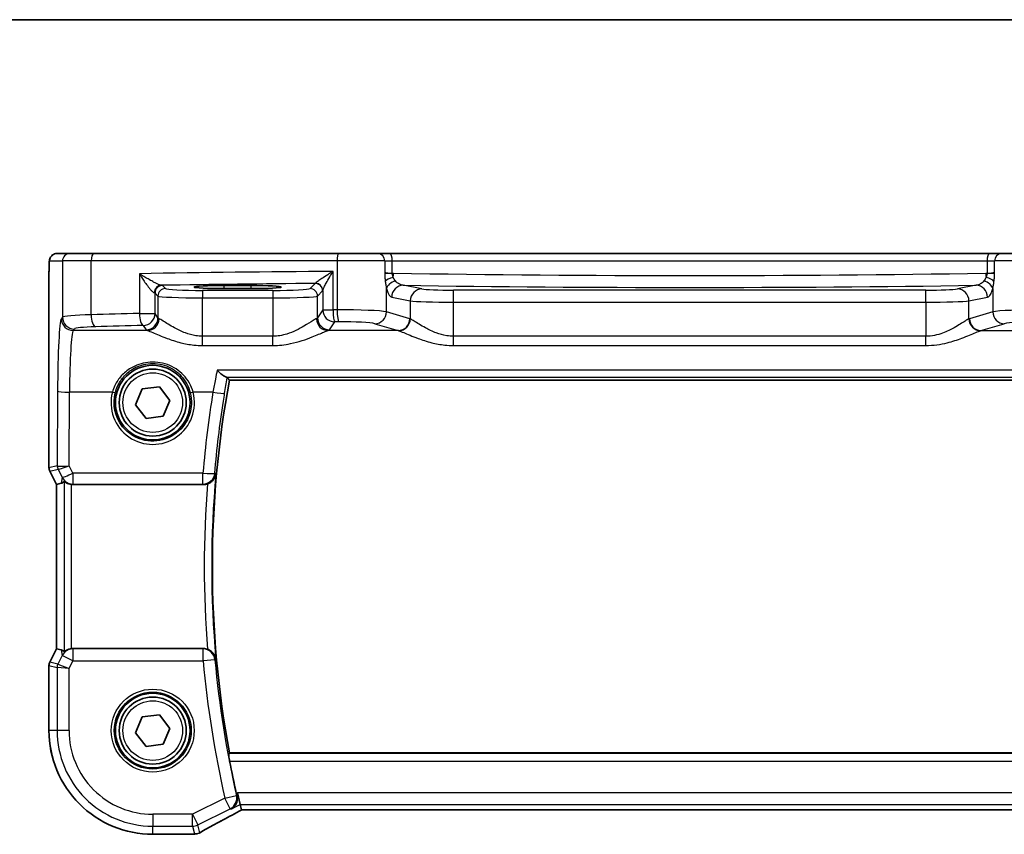
# Model space of a CAD drawing. Units: millimetres. Extents: x 22 to 2994, y 12 to 574.
# Drawn here: x 903 to 969, y 519 to 574 of the extents above; entities that cross this region are included whole.
import ezdxf

# ---------------------------------------------------------------- set-up
doc = ezdxf.new("R2010")
doc.units = ezdxf.units.MM
doc.header["$LTSCALE"] = 1.5
for name, color, linetype, lineweight in [('Border (ISO)', 7, 'Continuous', 35), ('Visible (ISO)', 7, 'Continuous', 35), ('Visible Narrow (ISO)', 7, 'Continuous', 25)]:
    doc.layers.add(name, color=color, linetype=linetype, lineweight=lineweight)

# ---------------------------------------------------------------- blocks, each defined once
blk = doc.blocks.new('図面枠 tk図枠')
at = {"layer": 'Border (ISO)'}
blk.add_line((14.5, 289), (405.5, 289), dxfattribs=at)

msp = doc.modelspace()

# ---------------------------------------------------------------- linework, layer by layer
at = {"layer": 'Visible (ISO)'}
for p, q in [((906.6461, 558.3164), (905.7819, 558.3164)), ((906.6461, 558.3164), (908.252, 558.3164)), ((908.252, 558.3164), (924.6366, 558.3164)), ((924.6366, 558.3164), (927.2946, 558.3164)), ((928.1078, 558.3164), (927.2946, 558.3164)), ((968.2974, 558.3164), (928.1078, 558.3164)), ((969.1105, 558.3164), (968.2974, 558.3164)), ((969.1105, 558.3164), (971.7685, 558.3164)), ((905.2456, 543.9446), (905.2456, 556.8164)), ((917.0026, 556.1741), (918.8026, 556.1741)), ((918.8026, 555.9622), (917.0026, 555.9622)), ((911.5047, 549.2364), (912.6503, 549.3808)), ((912.6503, 549.3808), (913.3482, 548.4608)), ((917.3432, 549.8164), (979.0619, 549.8164)), ((911.0569, 548.172), (911.5047, 549.2364)), ((911.7548, 547.2521), (911.0569, 548.172)), ((913.3482, 548.4608), (912.9004, 547.3965)), ((912.9004, 547.3965), (911.7548, 547.2521)), ((905.7456, 542.8266), (905.2984, 543.721)), ((905.7467, 542.8268), (905.7456, 542.8266)), ((905.7456, 531.8063), (905.7456, 542.8266)), ((905.7467, 542.8268), (906.0655, 542.9021)), ((906.8402, 542.8164), (915.6021, 542.8164)), ((905.2984, 530.9118), (905.7456, 531.8063)), ((905.7467, 531.806), (905.7456, 531.8063)), ((905.7467, 531.806), (906.0655, 531.7307)), ((915.6021, 531.8164), (906.8402, 531.8164)), ((905.2456, 526.3164), (905.2456, 530.6882)), ((911.0569, 526.172), (911.5047, 527.2364)), ((911.5047, 527.2364), (912.6503, 527.3808)), ((912.6503, 527.3808), (913.3482, 526.4608)), ((913.3482, 526.4608), (912.9004, 525.3965)), ((911.7548, 525.2521), (911.0569, 526.172)), ((912.9004, 525.3965), (911.7548, 525.2521)), ((979.0619, 524.8164), (917.3432, 524.8164)), ((918.0759, 521.3532), (917.8873, 522.1521)), ((918.1612, 520.9916), (918.0759, 521.3532)), ((918.1639, 520.9905), (978.2412, 520.9905)), ((914.7372, 519.3594), (912.2026, 519.3594))]:
    msp.add_line(p, q, dxfattribs=at)
for centre, radius in [((912.2026, 548.3164), 2.5), ((912.2026, 548.3164), 2.25), ((912.2026, 526.3164), 2.5), ((912.2026, 526.3164), 2.25)]:
    msp.add_circle(centre, radius, dxfattribs=at)
for centre, radius, start, end in [((985.2651, 537.3164), 69.0625, 169.572248, 190.427745), ((905.7456, 543.9446), 0.5, 179.999996, 206.565048), ((905.7456, 530.6882), 0.5, 153.434945, 179.999996), ((912.2026, 526.3164), 6.957, 179.999996, 269.999996), ((985.2651, 537.3164), 69.15, 190.874436, 192.701659), ((914.7372, 520.1594), 0.8, 269.999996, 274.791289), ((914.9988, 520.1795), 0.8, 274.03635, 300.066265)]:
    msp.add_arc(centre, radius, start, end, dxfattribs=at)
for centre, major_axis, ratio, start_param, end_param in [((917.0026, 556.0682), (-2.0215, 0), 0.0524079, 4.712389, 7.8539816), ((918.8026, 556.0682), (2.0215, 0), 0.0524079, 4.712389, 7.8539816), ((907.0635, 544.929), (-1.0609, -2.0221), 0.1719332, 0.1481868, 0.4432532), ((906.8412, 543.6195), (-0.1344, -0.7918), 0.9960857, 0.0589546, 0.1674807), ((907.0635, 529.7038), (-1.0609, 2.0221), 0.1719332, 5.8399321, 6.1349985), ((906.8412, 531.0134), (-0.1344, 0.7918), 0.9960857, 6.1157046, 6.2242307), ((919.7639, 521.7905), (-1.6026, -0.7991), 0.0233861, 6.2776917, 6.3300516)]:
    msp.add_ellipse(centre, major_axis=major_axis, ratio=ratio, start_param=start_param, end_param=end_param, dxfattribs=at)
for points, knots in [([(905.2456, 556.8164), (905.2456, 556.9089), (905.2458, 557.0019), (905.2474, 557.1814), (905.2487, 557.2687), (905.2531, 557.4662), (905.2568, 557.5744), (905.2639, 557.7046), (905.2662, 557.7412), (905.2722, 557.8118), (905.2752, 557.8441), (905.2863, 557.9066), (905.292, 557.9326), (905.3082, 557.9838), (905.3178, 558.0086), (905.3438, 558.0619), (905.3612, 558.0905), (905.4099, 558.1548), (905.4443, 558.189), (905.5249, 558.2489), (905.573, 558.2739), (905.674, 558.3076), (905.7283, 558.3164), (905.7819, 558.3164)], [0, 0, 0, 0, 0.02773802, 0.02773802, 0.05458997, 0.05458997, 0.09199397, 0.09199397, 0.10838417, 0.10838417, 0.12626292, 0.12626292, 0.13593364, 0.13593364, 0.14417322, 0.14417322, 0.15422946, 0.15422946, 0.16856591, 0.16856591, 0.18445118, 0.18445118, 0.20059323, 0.20059323, 0.20059323, 0.20059323]), ([(916.5185, 550.488), (916.5197, 550.4869), (916.5208, 550.4858), (916.6072, 550.401), (916.6931, 550.3229), (916.8589, 550.1839), (916.9399, 550.1225), (917.0612, 550.0463), (917.1066, 550.0237), (917.141, 550.0158)], [-0.00050104, -0.00050104, -0.00050104, -0.00050104, 0, 0, 0.03756689, 0.03756689, 0.07662211, 0.07662211, 0.10583701, 0.10583701, 0.10583701, 0.10583701]), ([(915.8785, 542.8656), (915.896, 542.8721), (915.9134, 542.8791), (915.9965, 542.9156), (916.0574, 542.9515), (916.1848, 543.0468), (916.2458, 543.1098), (916.3648, 543.2737), (916.4123, 543.3836), (916.432, 543.4997), (916.4322, 543.5009), (916.4324, 543.5021)], [-0.10622066, -0.10622066, -0.10622066, -0.10622066, -0.10014531, -0.10014531, -0.07688533, -0.07688533, -0.04562096, -0.04562096, 0, 0, 0.0004797, 0.0004797, 0.0004797, 0.0004797]), ([(906.2542, 543.0241), (906.2556, 543.0253), (906.2592, 543.0243), (906.272, 543.0173), (906.2825, 543.0102), (906.3225, 542.9825), (906.3614, 542.9561), (906.449, 542.9076), (906.5043, 542.8819), (906.6253, 542.8422), (906.6905, 542.8281), (906.7535, 542.8211)], [0.160956249, 0.160956249, 0.160956249, 0.160956249, 0.16895334, 0.16895334, 0.17882702, 0.17882702, 0.19857438, 0.19857438, 0.21825981, 0.21825981, 0.237200168, 0.237200168, 0.237200168, 0.237200168]), ([(915.8785, 542.8656), (915.8776, 542.8653), (915.8767, 542.865), (915.7881, 542.8327), (915.6955, 542.8164), (915.6021, 542.8164)], [0.090102839, 0.090102839, 0.090102839, 0.090102839, 0.090379251, 0.090379251, 0.118390427, 0.118390427, 0.118390427, 0.118390427]), ([(906.7535, 531.8117), (906.6905, 531.8048), (906.6253, 531.7906), (906.5043, 531.7509), (906.449, 531.7252), (906.3614, 531.6768), (906.3225, 531.6503), (906.2825, 531.6227), (906.272, 531.6155), (906.2592, 531.6085), (906.2556, 531.6075), (906.2542, 531.6088)], [0.076977731, 0.076977731, 0.076977731, 0.076977731, 0.095918089, 0.095918089, 0.115603518, 0.115603518, 0.135350878, 0.135350878, 0.145224558, 0.145224558, 0.153221649, 0.153221649, 0.153221649, 0.153221649]), ([(916.4324, 531.1307), (916.4322, 531.1319), (916.432, 531.1331), (916.4123, 531.2492), (916.3648, 531.3592), (916.2458, 531.5231), (916.1848, 531.5861), (916.0574, 531.6814), (915.9965, 531.7173), (915.9134, 531.7537), (915.896, 531.7607), (915.8785, 531.7672)], [-0.128275785, -0.128275785, -0.128275785, -0.128275785, -0.127830614, -0.127830614, -0.085493776, -0.085493776, -0.056480039, -0.056480039, -0.034894481, -0.034894481, -0.029256484, -0.029256484, -0.029256484, -0.029256484]), ([(917.3568, 524.2708), (917.3453, 524.3307), (917.3341, 524.3945), (917.3154, 524.5159), (917.308, 524.5731), (917.2989, 524.6636), (917.2965, 524.7031), (917.2975, 524.7511), (917.2999, 524.7642), (917.3036, 524.7689)], [0.229709458, 0.229709458, 0.229709458, 0.229709458, 0.247909901, 0.247909901, 0.266948802, 0.266948802, 0.285827321, 0.285827321, 0.301166119, 0.301166119, 0.301166119, 0.301166119]), ([(917.4894, 521.06), (917.4905, 521.0606), (917.4916, 521.0612), (917.5931, 521.1201), (917.6815, 521.2052), (917.7975, 521.3944), (917.8355, 521.4897), (917.8691, 521.6761), (917.8729, 521.7622), (917.8584, 521.8876), (917.8519, 521.924), (917.843, 521.9603)], [-0.1288696, -0.1288696, -0.1288696, -0.1288696, -0.12833105, -0.12833105, -0.07767018, -0.07767018, -0.03976903, -0.03976903, -0.01142905, -0.01142905, 0, 0, 0, 0]), ([(915.3996, 519.4872), (915.5363, 519.5663), (915.685, 519.651), (916.0038, 519.83), (916.1738, 519.9243), (916.5325, 520.121), (916.7212, 520.2233), (917.1141, 520.4345), (917.3184, 520.5432), (917.7372, 520.7644), (917.9516, 520.8767), (918.1705, 520.9905)], [0.75546411, 0.75546411, 0.75546411, 0.75546411, 0.87706507, 0.87706507, 0.99866603, 0.99866603, 1.12026699, 1.12026699, 1.24186794, 1.24186794, 1.36217331, 1.36217331, 1.36217331, 1.36217331]), ([(915.0551, 519.3815), (915.0373, 519.3803), (915.0197, 519.379), (914.9849, 519.3765), (914.9677, 519.3752), (914.9338, 519.3726), (914.917, 519.3713), (914.884, 519.3688), (914.8677, 519.3675), (914.8355, 519.3649), (914.8197, 519.3635), (914.8041, 519.3622)], [0.931987511, 0.931987511, 0.931987511, 0.931987511, 0.947993866, 0.947993866, 0.964000221, 0.964000221, 0.980006575, 0.980006575, 0.99601293, 0.99601293, 1.012019285, 1.012019285, 1.012019285, 1.012019285])]:
    msp.add_open_spline(points, degree=3, knots=knots, dxfattribs=at)
for points, degree in [([(917.1953, 549.9943), (917.1891, 550.0016), (917.171, 550.0089), (917.141, 550.0158)], 3), ([(917.3432, 549.8164), (917.2692, 549.9052), (917.1953, 549.9943)], 2), ([(915.6021, 531.8164), (915.6965, 531.8164), (915.7901, 531.7998), (915.8785, 531.7672)], 3), ([(917.3432, 524.8164), (917.3234, 524.7926), (917.3036, 524.7689)], 2), ([(917.8073, 522.1121), (917.8185, 522.0624), (917.8305, 522.0111), (917.843, 521.9603)], 3)]:
    msp.add_open_spline(points, degree=degree, dxfattribs=at)
at = {"layer": 'Visible Narrow (ISO)'}
for p, q in [((905.2825, 557.8164), (906.1468, 557.8164)), ((908.0738, 557.8164), (906.1468, 557.8164)), ((906.1468, 557.8164), (906.1468, 554.0503)), ((924.5684, 557.8164), (908.0738, 557.8164)), ((908.0738, 554.203), (908.0738, 557.8164)), ((927.7581, 557.8164), (924.5684, 557.8164)), ((924.5684, 557.8164), (924.5684, 554.5317)), ((927.7581, 557.8164), (928.2585, 557.8164)), ((927.7581, 557.8164), (927.7581, 557.0493)), ((928.2585, 557.8164), (968.1467, 557.8164)), ((928.2585, 557.0008), (928.2585, 557.8164)), ((968.1467, 557.8164), (968.6471, 557.8164)), ((968.1467, 557.8164), (968.1467, 557.0008)), ((971.8367, 557.8164), (968.6471, 557.8164)), ((968.6471, 557.0493), (968.6471, 557.8164)), ((905.2456, 556.8164), (905.2467, 556.8164)), ((905.2467, 543.9447), (905.2467, 556.8164)), ((911.3075, 556.9609), (911.3075, 554.2925)), ((924.2923, 554.5287), (924.2923, 557.1182)), ((927.7581, 557.0008), (928.2585, 557.0008)), ((968.1467, 557.0008), (968.6471, 557.0008)), ((913.0529, 555.9654), (912.8563, 556.162)), ((917.0026, 555.9622), (917.0026, 556.1741)), ((918.8026, 555.9622), (918.8026, 556.1741)), ((923.0958, 556.309), (922.7522, 555.9654)), ((927.8753, 554.405), (927.8753, 555.963)), ((930.2466, 555.9416), (928.9964, 556.1861)), ((967.4088, 556.1861), (966.1586, 555.9416)), ((968.5298, 555.963), (968.5298, 554.405)), ((912.357, 554.2925), (912.357, 555.6627)), ((912.357, 555.6627), (912.5536, 555.4661)), ((912.5536, 555.4661), (912.5536, 553.9972)), ((915.5495, 555.8413), (915.5495, 555.3419)), ((920.2557, 555.8413), (915.5495, 555.8413)), ((915.5495, 552.7662), (915.5495, 555.3419)), ((915.5495, 555.3419), (920.2557, 555.3419)), ((920.2557, 555.8413), (920.2557, 555.3419)), ((920.2557, 555.3419), (920.2557, 552.7662)), ((923.2516, 555.4661), (923.5951, 555.8097)), ((923.2516, 553.9972), (923.2516, 555.4661)), ((923.6055, 555.8346), (923.6055, 554.5287)), ((928.2236, 555.3872), (929.4738, 555.1427)), ((932.3716, 555.0572), (932.3716, 555.8562)), ((964.0335, 555.8561), (932.3716, 555.8562)), ((964.0335, 555.0572), (964.0335, 555.8561)), ((966.9313, 555.1427), (968.1815, 555.3872)), ((929.4738, 555.1427), (929.4738, 553.9341)), ((932.3716, 552.7662), (932.3716, 555.0572)), ((932.3716, 555.0572), (964.0335, 555.0572)), ((964.0335, 555.0572), (964.0335, 552.7662)), ((966.9313, 553.9341), (966.9313, 555.1427)), ((906.1468, 554.0503), (906.0767, 553.945)), ((911.3075, 554.2925), (912.357, 554.2925)), ((912.5536, 553.9972), (912.357, 554.2925)), ((923.6055, 554.5287), (923.2516, 553.9972)), ((923.6055, 554.5287), (924.2923, 554.5287)), ((929.4416, 553.945), (927.8753, 554.405)), ((968.5298, 554.405), (966.9635, 553.945)), ((911.5581, 553.495), (911.7547, 553.1997)), ((924.0505, 553.1997), (924.4044, 553.7312)), ((927.1026, 553.6075), (928.6688, 553.1474)), ((967.7363, 553.1474), (969.3025, 553.6075)), ((906.8756, 553.1474), (906.9457, 553.2528)), ((911.8488, 553.1474), (906.8756, 553.1474)), ((915.5495, 552.1466), (915.5495, 552.7662)), ((920.2557, 552.7662), (915.5495, 552.7662)), ((920.2557, 552.1466), (920.2557, 552.7662)), ((928.6688, 553.1474), (923.9563, 553.1474)), ((932.3716, 552.1466), (932.3716, 552.7662)), ((964.0335, 552.7662), (932.3716, 552.7662)), ((964.0335, 552.1466), (964.0335, 552.7662)), ((967.7363, 553.1474), (972.4488, 553.1474)), ((915.5495, 552.1466), (920.2557, 552.1466)), ((932.3716, 552.1466), (964.0335, 552.1466)), ((979.8866, 550.488), (916.5185, 550.488)), ((917.141, 550.0158), (979.2642, 550.0158)), ((905.8215, 549.0771), (905.8009, 544.0755)), ((906.6001, 544.0836), (906.6204, 549.0144)), ((909.4948, 549.0144), (906.6204, 549.0144)), ((916.2395, 549.0144), (914.9103, 549.0144)), ((905.8009, 544.0755), (905.2467, 543.9447)), ((906.8463, 543.5866), (906.6001, 544.0836)), ((905.2456, 543.9446), (905.2467, 543.9447)), ((905.2994, 543.7214), (905.2984, 543.721)), ((905.2994, 543.7214), (905.8536, 543.8522)), ((905.7467, 542.8268), (905.2994, 543.7214)), ((905.8544, 543.852), (906.1317, 543.2921)), ((915.5692, 543.5866), (906.8463, 543.5866)), ((906.8463, 543.5866), (906.8463, 542.8524)), ((915.5692, 542.8524), (915.5692, 543.5866)), ((905.7467, 531.806), (905.7467, 542.8268)), ((906.1317, 543.2921), (906.0655, 542.9021)), ((906.2542, 543.0241), (906.2542, 531.6088)), ((906.7535, 531.8117), (906.7535, 542.8211)), ((906.8402, 542.8164), (906.8463, 542.8524)), ((906.8463, 542.8524), (915.5692, 542.8524)), ((905.2994, 530.9114), (905.7467, 531.806)), ((906.0655, 531.7307), (906.1296, 531.3531)), ((906.8442, 531.7928), (906.8402, 531.8164)), ((915.5806, 531.7928), (906.8442, 531.7928)), ((906.8442, 531.7928), (906.8442, 530.9959)), ((915.5806, 530.9959), (915.5806, 531.7928)), ((905.2984, 530.9118), (905.2994, 530.9114)), ((905.8444, 530.7828), (905.2994, 530.9114)), ((906.1296, 531.3531), (905.8444, 530.7828)), ((906.8442, 530.9959), (906.1296, 531.3531)), ((906.5906, 530.4887), (906.8442, 530.9959)), ((906.8442, 530.9959), (915.5806, 530.9959)), ((916.3743, 531.0679), (915.5806, 530.9959)), ((905.2467, 530.6881), (905.2456, 530.6882)), ((905.2467, 526.3164), (905.2467, 530.6881)), ((905.2467, 530.6881), (905.7917, 530.5595)), ((906.5906, 530.4887), (905.7917, 530.5595)), ((905.7917, 530.5595), (905.7917, 526.3164)), ((905.8444, 530.7828), (906.5906, 530.4887)), ((906.5906, 526.3164), (906.5906, 530.4887)), ((905.2456, 526.3164), (905.2467, 526.3164)), ((905.7917, 526.3164), (905.2467, 526.3164)), ((906.5906, 526.3164), (905.7917, 526.3164)), ((979.1015, 524.7689), (917.3036, 524.7689)), ((917.3568, 524.2708), (979.0483, 524.2708)), ((917.0396, 521.7869), (914.8749, 520.7045)), ((917.0396, 521.7869), (917.8167, 521.9637)), ((917.3969, 521.0723), (917.0396, 521.7869)), ((917.8873, 522.1521), (917.8073, 522.1121)), ((978.5179, 522.1521), (917.8873, 522.1521)), ((915.2322, 519.9899), (917.3969, 521.0723)), ((917.4894, 521.06), (918.0759, 521.3532)), ((918.0759, 521.3532), (978.3293, 521.3532)), ((978.2439, 520.9916), (918.1612, 520.9916)), ((914.8749, 520.7045), (912.2026, 520.7045)), ((912.2026, 520.7045), (912.2026, 519.9056)), ((914.8749, 520.7045), (915.2322, 519.9899)), ((914.8749, 519.9056), (914.8749, 520.7045)), ((912.2026, 519.9056), (914.8749, 519.9056)), ((912.2026, 519.3605), (912.2026, 519.9056)), ((914.8749, 519.9056), (914.9988, 519.3806)), ((915.3561, 519.465), (915.2322, 519.9899)), ((914.7372, 519.3605), (912.2026, 519.3605)), ((912.2026, 519.3594), (912.2026, 519.3605)), ((914.7372, 519.3594), (914.7372, 519.3605))]:
    msp.add_line(p, q, dxfattribs=at)
for centre, radius in [((912.2026, 548.3164), 2), ((912.2026, 526.3164), 2.7804), ((912.2026, 526.3164), 2.5806), ((912.2026, 526.3164), 2)]:
    msp.add_circle(centre, radius, dxfattribs=at)
for centre, radius, start, end in [((985.2651, 537.3164), 69.1101, 174.864868, 185.135125), ((985.2651, 537.3164), 69.6082, 175.427471, 184.572522), ((985.2651, 537.3164), 69.9705, 185.182683, 192.823252), ((985.2651, 537.3164), 69.1736, 185.182683, 192.823252), ((912.2026, 526.3164), 6.9559, 179.999996, 269.999996), ((912.2026, 526.3164), 6.4108, 179.999996, 269.999996), ((912.2026, 526.3164), 5.6119, 179.999996, 269.999996)]:
    msp.add_arc(centre, radius, start, end, dxfattribs=at)
for centre, major_axis, ratio, start_param, end_param in [((905.7819, 557.8164), (0, 0.5), 0.9986295, 0, 1.5707963), ((906.6461, 557.8164), (0, 0.5), 0.9986295, 0, 1.5707963), ((908.252, 557.8164), (0, 0.5), 0.3562975, 0, 1.5707963), ((924.6366, 557.8164), (0, 0.5), 0.1363691, 0, 1.5707963), ((927.2946, 557.8164), (0, 0.5), 0.9268417, 4.712389, 6.2831853), ((928.1078, 557.8164), (0, 0.5), 0.3013602, 4.712389, 6.2831853), ((968.2974, 557.8164), (0, 0.5), 0.3013602, 0, 1.5707963), ((969.1105, 557.8164), (0, 0.5), 0.9268417, 0, 1.5707963), ((934.7961, 553.2679), (-75, 0), 0.0518488, 4.8529014, 5.0309301), ((928.4995, 557.0808), (-0.8, 0), 0.1048156, 0.3848848, 1.2646775), ((928.5469, 556.4348), (-0.7897, -0.1283), 0.4018848, 4.9293893, 5.8991004), ((948.2026, 560.3479), (-66.1803, 0), 0.0530413, 1.2646775, 1.2660674), ((928.1062, 556.9994), (-0.0132, -0.7999), 0.2999975, 1.2150632, 1.5757413), ((948.2026, 560.3479), (-66.1803, 0), 0.0530413, 1.2660674, 1.8755252), ((948.2026, 560.3479), (-66.1803, 0), 0.0530413, 1.8755252, 1.8769151), ((968.299, 556.9994), (-0.0132, 0.7999), 0.2999975, 1.5658513, 1.9265294), ((967.8583, 556.4348), (0.7897, -0.1283), 0.4018848, 0.384085, 1.353796), ((967.9056, 557.0808), (-0.8, 0), 0.1048156, 1.8769151, 2.7567079), ((912.7748, 555.6831), (0.069, 0.4952), 0.9348451, 0.1479412, 1.7003099), ((912.8563, 555.6627), (-0.3536, -0.3536), 0.9972647, 3.9283603, 5.4964176), ((913.0529, 555.4661), (-0.3536, -0.3536), 0.9972647, 3.9283603, 5.4964176), ((934.7961, 552.469), (-74.2, 0), 0.0524078, 4.8707357, 5.0137111), ((911.5581, 556.1585), (-1.3, 0), 0.0524078, 3.1939525, 3.5013873), ((915.5495, 555.9723), (-2.5, 0), 0.0524078, 0.0523599, 1.5707963), ((920.2557, 555.9723), (-2.5, 0), 0.0524078, 1.5707963, 3.0892328), ((922.7522, 555.4661), (0.3536, -0.3536), 0.9972647, 0.7867677, 2.354825), ((923.0958, 555.8097), (0.3536, -0.3536), 0.9972647, 0.7867677, 2.354825), ((923.1062, 555.8346), (0.4839, -0.1257), 0.9789631, 0.259401, 1.7963422), ((928.6481, 555.963), (-0.7749, -0.199), 0.6803319, 4.7622239, 5.9222583), ((928.9964, 555.3872), (0.1536, 0.7851), 0.9646906, 0.2000359, 1.7572863), ((948.2026, 559.549), (66.9803, 0), 0.0524078, 4.4215626, 5.0032153), ((930.2466, 555.1427), (0.1536, 0.7851), 0.9646906, 0.2000359, 1.7572863), ((932.3716, 555.9714), (-2.2, 0), 0.0524078, 0.2617994, 1.5707963), ((964.0335, 555.9714), (-2.2, 0), 0.0524078, 1.5707963, 2.8797933), ((966.1586, 555.1427), (-0.1536, 0.7851), 0.9646906, 4.5258991, 6.0831494), ((967.4088, 555.3872), (-0.1536, 0.7851), 0.9646906, 4.5258991, 6.0831494), ((967.7571, 555.963), (0.7749, -0.199), 0.6803319, 0.360927, 1.5209614), ((911.5581, 555.6591), (0.8, 0), 0.0851626, 0.0523599, 0.3597947), ((915.5495, 555.473), (3, 0), 0.0436731, 3.1939525, 4.712389), ((920.2557, 555.473), (3, 0), 0.0436731, 4.712389, 6.2308254), ((932.3716, 555.1725), (3, 0), 0.0384324, 3.403392, 4.712389), ((964.0335, 555.1725), (3, 0), 0.0384324, 4.712389, 6.0213859), ((906.0984, 548.6613), (0, -5.3), 0.0524078, 3.2201325, 4.6338492), ((906.8756, 553.945), (0.6659, -0.4434), 0.9955595, 3.7311219, 5.297812), ((909.1427, 554.0412), (-3, 0), 0.0577146, 5.0766914, 6.2308254), ((906.9457, 554.0503), (0.6659, -0.4434), 0.9955595, 3.7311219, 5.297812), ((934.7961, 548.7466), (-75, 0), 0.0778622, 5.0309301, 5.0766914), ((908.3588, 554.203), (0.024, -0.7996), 0.3561575, 4.7017008, 6.1991213), ((911.5581, 554.2925), (0.0208, -0.7997), 0.3130863, 4.7042635, 6.2004786), ((911.5581, 554.2925), (0.6659, 0.4434), 0.9955595, 4.1269659, 5.693656), ((911.7547, 553.9972), (-0.6659, -0.4434), 0.9955595, 0.9853733, 2.5520634), ((911.8488, 553.945), (-0.2558, -0.758), 0.9710092, 0.3344214, 1.8873939), ((915.5495, 554.0129), (-3, 0), 0.0996888, 0.0523599, 0.2291624), ((920.2557, 554.0129), (-3, 0), 0.0996888, 2.9124303, 3.0892328), ((923.9563, 553.945), (0.2558, -0.758), 0.9710092, 4.3957914, 5.9487639), ((924.0505, 553.9972), (0.6659, -0.4434), 0.9955595, 3.7311219, 5.297812), ((924.4044, 554.5287), (0.6659, -0.4434), 0.9955595, 3.7311219, 5.297812), ((934.7961, 548.7466), (-75, 0), 0.0778622, 4.8491843, 4.8529014), ((924.4044, 554.5287), (0.0089, -0.8), 0.140042, 4.71083, 6.2038622), ((924.9775, 554.3602), (-3, 0), 0.0577146, 3.403392, 4.8491843), ((924.6775, 554.5317), (0.0087, -0.8), 0.1363613, 4.7109117, 6.2039034), ((927.1026, 554.405), (-0.2255, -0.7676), 0.9631468, 0.2959987, 1.8464869), ((928.6688, 553.945), (-0.2255, -0.7676), 0.9631468, 0.2959987, 1.8464869), ((928.7011, 553.9341), (-0.2838, -0.748), 0.9613006, 0.3759678, 1.9205798), ((929.3302, 548.6613), (0, 5.3), 0.2679492, 6.1818553, 6.2046455), ((967.075, 548.6613), (0, -5.3), 0.2679492, 3.2201325, 3.2429226), ((967.704, 553.9341), (0.2838, -0.748), 0.9613006, 4.3626055, 5.9072175), ((967.7363, 553.945), (0.2255, -0.7676), 0.9631468, 4.4366984, 5.9871866), ((971.4276, 554.3602), (-3, 0), 0.0577146, 4.5755936, 6.0213859), ((969.3025, 554.405), (0.2255, -0.7676), 0.9631468, 4.4366984, 5.9871866), ((909.1427, 553.2437), (2.2, 0), 0.0787017, 1.9350987, 3.0892328), ((934.7961, 547.9491), (74.2, 0), 0.0787017, 1.8893375, 1.9350987), ((934.7961, 547.9491), (74.2, 0), 0.0787017, 1.7075917, 1.7113087), ((924.9775, 553.5626), (2.2, 0), 0.0787017, 0.2617994, 1.7075917), ((971.4276, 553.5626), (2.2, 0), 0.0787017, 1.434001, 2.8797933), ((906.8974, 548.6613), (0, 4.5), 0.0617247, 0.0785398, 1.4922565), ((915.5495, 553.2154), (3.8, 0), 0.0787017, 3.1939525, 3.370755), ((920.2557, 553.2154), (3.8, 0), 0.0787017, 6.0540229, 6.2308254), ((928.5574, 548.6613), (0, -4.5), 0.3155846, 3.0402627, 3.0630528), ((967.8477, 548.6613), (0, 4.5), 0.3155846, 0.0785398, 0.10133), ((906.6204, 549.0771), (-0.8, 0.0033), 0.0784584, 0.0525219, 1.5711199), ((912.2026, 548.3084), (0, -2.7983), 0.9999962, 4.4573594, 8.1090112), ((909.4948, 549.03), (0.1935, -0.0505), 0.0759363, 4.7321834, 6.2481776), ((914.9103, 549.03), (-0.1935, -0.0505), 0.0759363, 0.0350077, 1.5510019), ((985.2651, 537.7352), (0, 69.9427), 0.9999763, 1.4088268, 1.4870389), ((916.2395, 549.0771), (0.7895, -0.129), 0.0774384, 4.7250415, 6.1956553), ((906.3002, 544.0755), (-0.1149, 0.4866), 0.9985533, 1.339296, 1.8022966), ((906.5973, 543.4739), (-0.7975, 0.6026), 0.0031462, 0.054879, 0.0900061), ((906.301, 544.0753), (0.2768, 0.4164), 0.9944929, 2.157679, 2.61872), ((906.6001, 544.1463), (-0.8003, -0.0676), 0.0778789, 0.0807464, 1.5642173), ((906.6001, 544.1463), (-0.7483, -0.2916), 0.0728494, 0.058942, 1.5424128), ((905.746, 543.9447), (-0.1149, 0.4866), 0.9985533, 1.339296, 1.8022966), ((906.1507, 543.2506), (-0.2972, 0.6016), 0.0235219, 6.2426244, 6.2777516), ((906.8463, 543.6494), (-0.7169, -0.3551), 0.0703478, 0.05249, 1.5359609), ((915.5692, 543.6494), (0.7972, -0.0669), 0.0781857, 4.7189527, 6.1956502), ((915.5692, 543.6494), (0.5907, 0.5395), 0.993054, 3.975769, 5.449009), ((906.8463, 543.6494), (-0.7887, 0.1339), 0.9960857, 0.6336444, 1.7382771), ((906.8442, 530.9959), (0.7887, 0.1339), 0.9960857, 1.4033156, 2.5079482), ((915.5806, 530.9959), (0.5907, -0.5395), 0.9930529, 0.8340959, 2.3074967), ((905.746, 530.6881), (0.1149, 0.4866), 0.9985533, 1.339296, 1.8022966), ((906.291, 530.5595), (-0.1149, -0.4866), 0.9985533, 4.4808887, 4.9438893), ((917.0396, 521.7869), (0.1056, 0.793), 0.9956712, 3.7397003, 5.0672242), ((920.0124, 521.5905), (-5.7984, -2.9072), 0.0468492, 5.0125311, 5.6208918), ((914.8749, 520.7045), (0.7786, 0.1838), 0.9985533, 4.4808887, 4.9438893), ((919.6551, 519.1994), (-5.8, 0), 0.0524078, 5.6443765, 5.7244083), ((914.7372, 520.1594), (0.0668, -0.7972), 0.8470682, 6.1845541, 6.2831853), ((914.9988, 520.1795), (-0.7786, -0.1838), 0.9985533, 1.339296, 1.8022966), ((914.9988, 520.1795), (0.0563, -0.798), 0.802097, 6.1954363, 6.2831853), ((914.9988, 520.1795), (0.4008, -0.6924), 0.758874, 6.2027347, 6.2831853)]:
    msp.add_ellipse(centre, major_axis=major_axis, ratio=ratio, start_param=start_param, end_param=end_param, dxfattribs=at)
for points, knots in [([(905.2467, 556.8164), (905.2467, 556.9101), (905.2469, 557.0135), (905.249, 557.2279), (905.251, 557.338), (905.2559, 557.5052), (905.2584, 557.5683), (905.2633, 557.6656), (905.2657, 557.7029), (905.2708, 557.7638), (905.2735, 557.787), (905.2783, 557.811), (905.2804, 557.8164), (905.2825, 557.8164)], [-1, -1, -1, -1, -0.77491071, -0.77491071, -0.53984277, -0.53984277, -0.37309357, -0.37309357, -0.23784422, -0.23784422, -0.09839398, -0.09839398, 0, 0, 0, 0]), ([(912.7748, 556.1824), (912.7603, 556.1843), (912.7416, 556.1887), (912.6837, 556.2066), (912.6394, 556.2237), (912.5331, 556.2695), (912.4693, 556.2995), (912.3416, 556.3628), (912.2772, 556.3961), (912.1073, 556.4865), (912.0001, 556.5461), (911.7946, 556.6639), (911.6965, 556.7217), (911.5007, 556.84), (911.4027, 556.9006), (911.3075, 556.9609)], [0, 0, 0, 0, 0.01835894, 0.01835894, 0.04773324, 0.04773324, 0.0802765, 0.0802765, 0.10987335, 0.10987335, 0.15611478, 0.15611478, 0.19797948, 0.19797948, 0.24054866, 0.24054866, 0.24054866, 0.24054866]), ([(911.3075, 556.9609), (911.3669, 556.8619), (911.4288, 556.7623), (911.5542, 556.5683), (911.6178, 556.4733), (911.7528, 556.28), (911.8243, 556.1822), (911.9398, 556.0337), (911.9842, 555.9791), (912.0736, 555.8753), (912.1191, 555.8261), (912.1974, 555.7509), (912.2312, 555.7228), (912.2778, 555.6934), (912.2936, 555.6861), (912.3068, 555.6831)], [-0.24054866, -0.24054866, -0.24054866, -0.24054866, -0.19797948, -0.19797948, -0.15611478, -0.15611478, -0.10987335, -0.10987335, -0.0802765, -0.0802765, -0.04773324, -0.04773324, -0.01835894, -0.01835894, 0, 0, 0, 0]), ([(924.2923, 557.1182), (924.1704, 557.0419), (924.0492, 556.9651), (923.794, 556.801), (923.6608, 556.7138), (923.4484, 556.5712), (923.3638, 556.513), (923.239, 556.4237), (923.1937, 556.3899), (923.1412, 556.3471), (923.1263, 556.3338), (923.1179, 556.3244)], [-0.00071892, -0.00071892, -0.00071892, -0.00071892, 0.05167832, 0.05167832, 0.11396483, 0.11396483, 0.16187753, 0.16187753, 0.19873345, 0.19873345, 0.2217684, 0.2217684, 0.2217684, 0.2217684]), ([(923.6055, 555.8346), (923.6079, 555.8497), (923.6144, 555.8713), (923.6402, 555.9404), (923.6645, 555.995), (923.7341, 556.1394), (923.783, 556.2334), (923.9079, 556.4641), (923.9877, 556.6051), (924.1427, 556.8705), (924.217, 556.9948), (924.2923, 557.1182)], [-0.2217684, -0.2217684, -0.2217684, -0.2217684, -0.19873345, -0.19873345, -0.16187753, -0.16187753, -0.11396483, -0.11396483, -0.05167832, -0.05167832, 0.00071892, 0.00071892, 0.00071892, 0.00071892]), ([(927.7581, 557.0493), (927.7581, 557.0415), (927.7581, 557.0337), (927.7581, 557.0229), (927.7581, 557.02), (927.7581, 557.0143), (927.7581, 557.0116), (927.7581, 557.0062), (927.7581, 557.0035), (927.7581, 557.0008)], [-0.004847158, -0.004847158, -0.004847158, -0.004847158, -0.0025064385, -0.0025064385, -0.001622408, -0.001622408, -0.000811204, -0.000811204, 0, 0, 0, 0]), ([(927.7581, 557.0008), (927.7581, 556.9187), (927.7605, 556.8366), (927.7717, 556.645), (927.7823, 556.5371), (927.7954, 556.4348)], [0, 0, 0, 0, 0.024636318, 0.024636318, 0.058596694, 0.058596694, 0.058596694, 0.058596694]), ([(928.3265, 556.7171), (928.303, 556.7685), (928.2842, 556.8226), (928.2639, 556.9186), (928.2591, 556.9598), (928.2585, 557.0008)], [-0.058596694, -0.058596694, -0.058596694, -0.058596694, -0.024636318, -0.024636318, 0, 0, 0, 0]), ([(928.4743, 556.4796), (928.4479, 556.5134), (928.4218, 556.5496), (928.3713, 556.6287), (928.3472, 556.6718), (928.3265, 556.7171)], [-0.058202249, -0.058202249, -0.058202249, -0.058202249, -0.029870042, -0.029870042, 0, 0, 0, 0]), ([(968.0786, 556.7171), (968.0585, 556.673), (968.0351, 556.631), (967.9848, 556.5516), (967.958, 556.5143), (967.9309, 556.4796)], [0, 0, 0, 0, 0.029101069, 0.029101069, 0.058202138, 0.058202138, 0.058202138, 0.058202138]), ([(968.1467, 557.0008), (968.146, 556.9597), (968.1413, 556.9186), (968.121, 556.8226), (968.1021, 556.7685), (968.0786, 556.7171)], [-0.058596694, -0.058596694, -0.058596694, -0.058596694, -0.033960376, -0.033960376, 0, 0, 0, 0]), ([(968.6097, 556.4348), (968.6228, 556.5371), (968.6335, 556.645), (968.6446, 556.8366), (968.6471, 556.9187), (968.6471, 557.0008)], [0, 0, 0, 0, 0.033960376, 0.033960376, 0.058596694, 0.058596694, 0.058596694, 0.058596694]), ([(968.6471, 557.0008), (968.6471, 557.0035), (968.6471, 557.0062), (968.6471, 557.0116), (968.6471, 557.0143), (968.6471, 557.02), (968.6471, 557.0229), (968.6471, 557.0337), (968.6471, 557.0415), (968.6471, 557.0493)], [-0.0048154472, -0.0048154472, -0.0048154472, -0.0048154472, -0.004004243, -0.004004243, -0.0031930388, -0.0031930388, -0.0023091421, -0.0023091421, 0.0000317108, 0.0000317108, 0.0000317108, 0.0000317108]), ([(923.1179, 556.3244), (923.1143, 556.3204), (923.1106, 556.3171), (923.1032, 556.3119), (923.0995, 556.3101), (923.0958, 556.309)], [-0.019901574, -0.019901574, -0.019901574, -0.019901574, -0.009950787, -0.009950787, 0, 0, 0, 0]), ([(927.7954, 556.4348), (927.807, 556.3448), (927.8204, 556.259), (927.8478, 556.1019), (927.8617, 556.03), (927.8753, 555.963)], [0, 0, 0, 0, 0.029870042, 0.029870042, 0.058202249, 0.058202249, 0.058202249, 0.058202249]), ([(927.8753, 555.963), (927.9259, 555.766), (927.9888, 555.6163), (928.1099, 555.4426), (928.1665, 555.3984), (928.2236, 555.3872)], [0.06567613, 0.06567613, 0.06567613, 0.06567613, 0.14911712, 0.14911712, 0.21537056, 0.21537056, 0.21537056, 0.21537056]), ([(928.9964, 556.1861), (928.9123, 556.1926), (928.8282, 556.2156), (928.6469, 556.3044), (928.5518, 556.3802), (928.4743, 556.4796)], [-0.21537056, -0.21537056, -0.21537056, -0.21537056, -0.14911712, -0.14911712, -0.06567613, -0.06567613, -0.06567613, -0.06567613]), ([(967.9309, 556.4796), (967.8946, 556.4331), (967.8547, 556.3919), (967.7374, 556.2934), (967.655, 556.2475), (967.5169, 556.2013), (967.4629, 556.1903), (967.4088, 556.1861)], [-0.14969443, -0.14969443, -0.14969443, -0.14969443, -0.11081908, -0.11081908, -0.04262272, -0.04262272, 0, 0, 0, 0]), ([(968.1815, 555.3872), (968.2182, 555.3944), (968.2548, 555.4153), (968.3475, 555.5048), (968.4025, 555.5948), (968.4799, 555.7893), (968.5061, 555.8708), (968.5298, 555.963)], [0, 0, 0, 0, 0.04262272, 0.04262272, 0.11081908, 0.11081908, 0.14969443, 0.14969443, 0.14969443, 0.14969443]), ([(968.5298, 555.963), (968.5438, 556.0318), (968.5581, 556.1059), (968.5854, 556.2635), (968.5985, 556.3471), (968.6097, 556.4348)], [-0.058202138, -0.058202138, -0.058202138, -0.058202138, -0.029101069, -0.029101069, 0, 0, 0, 0]), ([(923.5951, 555.8097), (923.5969, 555.8114), (923.5986, 555.8144), (923.6021, 555.8227), (923.6038, 555.828), (923.6055, 555.8346)], [0, 0, 0, 0, 0.009950787, 0.009950787, 0.019901574, 0.019901574, 0.019901574, 0.019901574]), ([(915.5495, 552.7662), (915.3952, 552.7662), (915.2409, 552.7787), (914.8475, 552.8404), (914.6134, 552.9071), (914.1303, 553.0876), (913.8873, 553.2076), (913.3626, 553.4956), (913.1036, 553.6637), (912.7857, 553.8614), (912.6892, 553.9188), (912.6279, 553.945)], [0, 0, 0, 0, 0.05861354, 0.05861354, 0.1523952, 0.1523952, 0.26476379, 0.26476379, 0.42250742, 0.42250742, 0.52533737, 0.52533737, 0.52533737, 0.52533737]), ([(923.1772, 553.945), (923.1257, 553.9229), (923.0493, 553.879), (922.7957, 553.7234), (922.5862, 553.587), (922.0143, 553.2527), (921.6238, 553.0469), (920.8908, 552.8215), (920.5739, 552.7662), (920.2557, 552.7662)], [-0.52534491, -0.52534491, -0.52534491, -0.52534491, -0.43892776, -0.43892776, -0.30066032, -0.30066032, -0.12091266, -0.12091266, 0, 0, 0, 0]), ([(932.3716, 552.7662), (932.2173, 552.7662), (932.063, 552.7787), (931.6696, 552.8404), (931.4355, 552.9071), (930.9523, 553.0877), (930.7093, 553.2077), (930.1846, 553.4957), (929.9257, 553.6638), (929.6231, 553.852), (929.5351, 553.9047), (929.4738, 553.9341)], [0, 0, 0, 0, 0.05861581, 0.05861581, 0.1524011, 0.1524011, 0.2648083, 0.2648083, 0.42250517, 0.42250517, 0.51288953, 0.51288953, 0.51288953, 0.51288953]), ([(966.9313, 553.9341), (966.8715, 553.9053), (966.7861, 553.8544), (966.4914, 553.6714), (966.2385, 553.507), (965.7088, 553.2137), (965.4503, 553.0852), (964.9959, 552.918), (964.8141, 552.864), (964.433, 552.7874), (964.2333, 552.7662), (964.0335, 552.7662)], [-0.51289786, -0.51289786, -0.51289786, -0.51289786, -0.42458041, -0.42458041, -0.26910026, -0.26910026, -0.14950014, -0.14950014, -0.07592699, -0.07592699, 0, 0, 0, 0]), ([(911.8488, 553.1474), (911.9264, 553.1252), (912.0488, 553.0765), (912.4514, 552.9086), (912.7794, 552.7659), (913.4441, 552.5213), (913.7519, 552.4195), (914.3637, 552.2662), (914.6603, 552.2096), (915.1586, 552.1572), (915.3541, 552.1466), (915.5495, 552.1466)], [-0.52533737, -0.52533737, -0.52533737, -0.52533737, -0.42250742, -0.42250742, -0.26476379, -0.26476379, -0.1523952, -0.1523952, -0.05861354, -0.05861354, 0, 0, 0, 0]), ([(920.2557, 552.1466), (920.6587, 552.1466), (921.0602, 552.1936), (921.9886, 552.3849), (922.4833, 552.5597), (923.2076, 552.8435), (923.473, 552.9593), (923.7943, 553.0914), (923.8911, 553.1287), (923.9563, 553.1474)], [0, 0, 0, 0, 0.12091266, 0.12091266, 0.30066032, 0.30066032, 0.43892776, 0.43892776, 0.52534491, 0.52534491, 0.52534491, 0.52534491]), ([(928.7011, 553.1382), (928.7787, 553.1132), (928.8901, 553.0685), (929.2735, 552.9087), (929.6014, 552.766), (930.266, 552.5214), (930.5739, 552.4196), (931.1858, 552.2662), (931.4825, 552.2096), (931.9807, 552.1572), (932.1762, 552.1466), (932.3716, 552.1466)], [-0.51288953, -0.51288953, -0.51288953, -0.51288953, -0.42250517, -0.42250517, -0.2648083, -0.2648083, -0.1524011, -0.1524011, -0.05861581, -0.05861581, 0, 0, 0, 0]), ([(964.0335, 552.1466), (964.2866, 552.1466), (964.5395, 552.1646), (965.0222, 552.2296), (965.2525, 552.2754), (965.828, 552.4174), (966.1555, 552.5266), (966.8265, 552.7756), (967.1468, 552.9151), (967.5201, 553.0705), (967.6282, 553.1138), (967.704, 553.1382)], [0, 0, 0, 0, 0.07592699, 0.07592699, 0.14950014, 0.14950014, 0.26910026, 0.26910026, 0.42458041, 0.42458041, 0.51289786, 0.51289786, 0.51289786, 0.51289786]), ([(914.9103, 549.0144), (914.7932, 549.4447), (914.5667, 549.8394), (913.9685, 550.4693), (913.6001, 550.7119), (912.7717, 551.0127), (912.31, 551.068), (911.4581, 550.9675), (911.07, 550.8328), (910.4911, 550.4867), (910.274, 550.308), (909.9182, 549.9112), (909.7744, 549.6975), (909.5938, 549.3215), (909.5372, 549.17), (909.4948, 549.0144)], [-0.75361873, -0.75361873, -0.75361873, -0.75361873, -0.61387839, -0.61387839, -0.47792016, -0.47792016, -0.34288642, -0.34288642, -0.21969842, -0.21969842, -0.13142681, -0.13142681, -0.05054877, -0.05054877, 0, 0, 0, 0]), ([(909.6881, 548.9791), (909.7274, 549.1301), (909.7799, 549.277), (909.9475, 549.6418), (910.0809, 549.8492), (910.4112, 550.2344), (910.6126, 550.4079), (911.1503, 550.7441), (911.5108, 550.875), (912.3024, 550.9728), (912.7315, 550.919), (913.501, 550.6267), (913.843, 550.3909), (914.3983, 549.7795), (914.6083, 549.3965), (914.7171, 548.9791)], [0, 0, 0, 0, 0.05054877, 0.05054877, 0.13142681, 0.13142681, 0.21969842, 0.21969842, 0.34288642, 0.34288642, 0.47792016, 0.47792016, 0.61387839, 0.61387839, 0.75361873, 0.75361873, 0.75361873, 0.75361873]), ([(916.5185, 550.488), (916.4825, 550.2926), (916.4447, 550.0913), (916.3521, 549.6013), (916.2962, 549.3089), (916.2395, 549.0144)], [-0.18205792, -0.18205792, -0.18205792, -0.18205792, -0.10576905, -0.10576905, 0, 0, 0, 0]), ([(917.0251, 548.9433), (917.0811, 549.2862), (917.1364, 549.6267), (917.1914, 549.9702), (917.1933, 549.9822), (917.1953, 549.9943)], [0, 0, 0, 0, 0.10576905, 0.10576905, 0.10961293, 0.10961293, 0.10961293, 0.10961293]), ([(914.7171, 548.9791), (914.7827, 548.727), (914.8102, 548.4649), (914.7791, 547.7882), (914.6578, 547.3769), (914.1768, 546.5507), (913.7566, 546.173), (912.7717, 545.7319), (912.209, 545.6702), (911.0912, 545.8997), (910.5481, 546.2322), (909.6704, 547.3303), (909.4852, 548.2003), (909.6881, 548.9791)], [-1.8258259, -1.8258259, -1.8258259, -1.8258259, -1.5250152, -1.5250152, -1.043718, -1.043718, -0.4211392, -0.4211392, 0.2025507, 0.2025507, 0.8966514, 0.8966514, 1.8258259, 1.8258259, 1.8258259, 1.8258259]), ([(916.3629, 543.5773), (916.4313, 544.3927), (916.5142, 545.2069), (916.6115, 546.0194), (916.7071, 546.8179), (916.8166, 547.6147), (916.9677, 548.5874), (916.9961, 548.7654), (917.0251, 548.9433)], [-1.487038936, -1.487038936, -1.487038936, -1.487038936, -1.451536662, -1.451536662, -1.451536662, -1.416645331, -1.416645331, -1.408826751, -1.408826751, -1.408826751, -1.408826751])]:
    msp.add_open_spline(points, degree=3, knots=knots, dxfattribs=at)
for points in [[(916.3959, 543.5416), (916.3849, 543.5535), (916.3739, 543.5654), (916.3629, 543.5773)], [(916.3959, 543.5416), (916.408, 543.5285), (916.4202, 543.5153), (916.4324, 543.5021)], [(915.5692, 542.8524), (915.5802, 542.8404), (915.5912, 542.8284), (915.6021, 542.8164)], [(915.6021, 531.8164), (915.5949, 531.8086), (915.5878, 531.8007), (915.5806, 531.7928)], [(916.3743, 531.0679), (916.3815, 531.0756), (916.3887, 531.0834), (916.3959, 531.0912)], [(916.4324, 531.1307), (916.4202, 531.1176), (916.408, 531.1044), (916.3959, 531.0912)], [(917.8416, 521.9605), (917.8333, 521.9616), (917.825, 521.9627), (917.8167, 521.9637)], [(917.843, 521.9603), (917.8425, 521.9604), (917.8421, 521.9605), (917.8416, 521.9605)], [(917.3969, 521.0723), (917.4278, 521.0682), (917.4586, 521.0641), (917.4894, 521.06)]]:
    msp.add_open_spline(points, degree=3, dxfattribs=at)

# ---------------------------------------------------------------- block references
at = {"xscale": 2, "yscale": 2, "zscale": 2}
msp.add_blockref('図面枠 tk図枠', (589.25, -4), dxfattribs=at)

doc.saveas('drawing.dxf')
